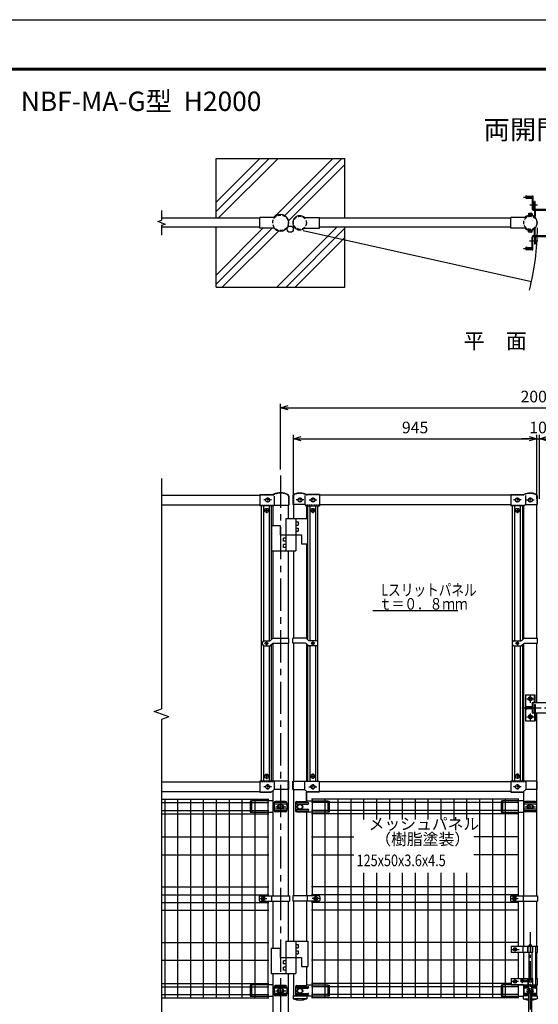
# Model space of a CAD drawing. Extents: x -144 to 8766, y -9 to 6291.
# Drawn here: x 3840 to 5854, y 2472 to 6291 of the extents above; entities that cross this region are included whole.
import ezdxf
from ezdxf.enums import TextEntityAlignment as Align

# ---------------------------------------------------------------- set-up
doc = ezdxf.new("R2010")
doc.units = 0
doc.header["$LTSCALE"] = 100
doc.header["$MEASUREMENT"] = 0
for name, pattern in [('CENTER', [2, 1.25, -0.25, 0.25, -0.25]), ('CENTER2', [1.125, 0.75, -0.125, 0.125, -0.125]), ('CENTERX2', [4, 2.5, -0.5, 0.5, -0.5]), ('DASHED', [0.75, 0.5, -0.25]), ('HIDDEN', [0.375, 0.25, -0.125])]:
    doc.linetypes.add(name, pattern=pattern)
doc.layers.get('0').update_dxf_attribs({"linetype": 'CONTINUOUS'})
for name, color, linetype in [('1', 7, 'CONTINUOUS'), ('10', 7, 'CONTINUOUS'), ('CENTER', 2, 'CENTERX2'), ('EXTCNT-L', 4, 'CONTINUOUS'), ('KISO', 7, 'CONTINUOUS'), ('LAYER02', 1, 'CENTER2'), ('LAYER04', 7, 'CONTINUOUS'), ('LAYER06', 7, 'CONTINUOUS'), ('LAYER12', 7, 'CONTINUOUS'), ('PANERU', 3, 'CONTINUOUS'), ('継手', 7, 'CONTINUOUS')]:
    doc.layers.add(name, color=color, linetype=linetype)
doc.styles.add('ROMANS', font='romans.shx', dxfattribs={"width": 0.85, "bigfont": 'extfont.shx'})
doc.styles.get("Standard").update_dxf_attribs({"font": 'txt.shx', "width": 0.85, "bigfont": 'bigfont.shx'})
doc.styles.add('TOM', font='romans.shx', dxfattribs={"width": 0.9, "bigfont": 'bigfont.shx'})
doc.dimstyles.new('ISO15', dxfattribs={"dimscale": 15, "dimtxt": 3, "dimasz": 2, "dimexe": 1, "dimexo": 1.5, "dimgap": 1, "dimtad": 1, "dimdsep": 46, "dimtxsty": 'ROMANS', "dimblk": 'OPEN30', "dimcen": 0, "dimclrd": 2, "dimclre": 1, "dimclrt": 3, "dimadec": 0, "dimazin": 2, "dimtfac": 1, "dimtix": 1, "dimtmove": 2, "dimatfit": 3, "dimldrblk": 'OPEN30', "dimfxl": 0, "dimarcsym": 0})

# ---------------------------------------------------------------- blocks, each defined once
blk = doc.blocks.new('_Open30')
at = {"color": 0, "linetype": 'ByBlock', "lineweight": -2}
for p, q in [((-1, 0.27), (0, 0)), ((0, 0), (-1, -0.27)), ((0, 0), (-1, 0))]:
    blk.add_line(p, q, dxfattribs=at)
blk = doc.blocks.new('*D34')
at = {"layer": 'PANERU', "color": 1, "linetype": 'Continuous', "lineweight": -2}
for p, q in [((4852.7, 4545.5), (4852.7, 4800.7)), ((6852.7, 4545.5), (6852.7, 4800.7))]:
    blk.add_line(p, q, dxfattribs=at)
at = {"layer": 'PANERU', "color": 2, "linetype": 'Continuous', "lineweight": -2}
blk.add_line((4882.7, 4785.7), (6822.7, 4785.7), dxfattribs=at)
at = {"layer": 'PANERU', "color": 2, "linetype": 'Continuous', "lineweight": -2, "xscale": 30, "yscale": 30, "zscale": 30, "rotation": 180}
blk.add_blockref('_Open30', (4852.7, 4785.7), dxfattribs=at)
at = {"layer": 'PANERU', "color": 2, "linetype": 'Continuous', "lineweight": -2, "xscale": 30, "yscale": 30, "zscale": 30}
blk.add_blockref('_Open30', (6852.7, 4785.7), dxfattribs=at)
at = {"layer": 'PANERU', "color": 3, "linetype": 'Continuous', "insert": (5852.7, 4823.2), "char_height": 45, "attachment_point": 5, "style": 'ROMANS'}
blk.add_mtext('2000', dxfattribs=at)
blk = doc.blocks.new('*D35')
at = {"layer": 'PANERU', "color": 2, "linetype": 'Continuous', "lineweight": -2}
for p, q in [((5817.7, 4665.7), (5787.7, 4665.7)), ((5847.7, 4665.7), (5857.7, 4665.7)), ((5887.7, 4665.7), (5917.7, 4665.7))]:
    blk.add_line(p, q, dxfattribs=at)
at = {"layer": 'PANERU', "color": 1, "linetype": 'Continuous', "lineweight": -2}
for p, q in [((5847.7, 4432.3), (5847.7, 4680.7)), ((5857.7, 4432.3), (5857.7, 4680.7))]:
    blk.add_line(p, q, dxfattribs=at)
at = {"layer": 'PANERU', "color": 2, "linetype": 'Continuous', "lineweight": -2, "xscale": 30, "yscale": 30, "zscale": 30}
blk.add_blockref('_Open30', (5847.7, 4665.7), dxfattribs=at)
at = {"layer": 'PANERU', "color": 2, "linetype": 'Continuous', "lineweight": -2, "xscale": 30, "yscale": 30, "zscale": 30, "rotation": 180}
blk.add_blockref('_Open30', (5857.7, 4665.7), dxfattribs=at)
at = {"layer": 'PANERU', "color": 3, "linetype": 'Continuous', "insert": (5852.7, 4703.2), "char_height": 45, "attachment_point": 5, "style": 'ROMANS'}
blk.add_mtext('10', dxfattribs=at)
blk = doc.blocks.new('*D36')
at = {"layer": 'PANERU', "color": 1, "linetype": 'Continuous', "lineweight": -2}
for p, q in [((4902.7, 4432.3), (4902.7, 4680.7)), ((5847.7, 4432.3), (5847.7, 4680.7))]:
    blk.add_line(p, q, dxfattribs=at)
at = {"layer": 'PANERU', "color": 2, "linetype": 'Continuous', "lineweight": -2}
blk.add_line((4932.7, 4665.7), (5817.7, 4665.7), dxfattribs=at)
at = {"layer": 'PANERU', "color": 2, "linetype": 'Continuous', "lineweight": -2, "xscale": 30, "yscale": 30, "zscale": 30, "rotation": 180}
blk.add_blockref('_Open30', (4902.7, 4665.7), dxfattribs=at)
at = {"layer": 'PANERU', "color": 2, "linetype": 'Continuous', "lineweight": -2, "xscale": 30, "yscale": 30, "zscale": 30}
blk.add_blockref('_Open30', (5847.7, 4665.7), dxfattribs=at)
at = {"layer": 'PANERU', "color": 3, "linetype": 'Continuous', "insert": (5375.2, 4703.2), "char_height": 45, "attachment_point": 5, "style": 'ROMANS'}
blk.add_mtext('945', dxfattribs=at)

msp = doc.modelspace()

# ---------------------------------------------------------------- linework, layer by layer
at = {"color": 3, "linetype": 'Continuous'}
msp.add_lwpolyline([(-143.684, 6290.933), (8766.316, 6290.933), (8766.316, -9.067), (-143.684, -9.067)], close=True, dxfattribs=at)
at = {"linetype": 'Continuous'}
for points in [[(156.316, 6103.433), (8466.316, 6103.433), (8466.316, 178.433), (156.316, 178.433)], [(158.191, 6101.558), (8464.441, 6101.558), (8464.441, 180.308), (158.191, 180.308)], [(160.066, 6099.683), (8462.566, 6099.683), (8462.566, 182.183), (160.066, 182.183)], [(161.941, 6097.808), (8460.691, 6097.808), (8460.691, 184.058), (161.941, 184.058)], [(163.816, 6095.933), (8458.816, 6095.933), (8458.816, 185.933), (163.816, 185.933)]]:
    msp.add_lwpolyline(points, close=True, dxfattribs=at)
at = {"layer": '1', "color": 4, "linetype": 'Continuous'}
for p, q in [((4390.311, 5550.491), (4390.311, 5513.252)), ((4376.215, 5508.122), (4390.311, 5513.252)), ((4390.311, 5502.991), (4376.215, 5508.122)), ((4390.311, 5502.991), (4404.406, 5497.861)), ((4404.406, 5497.861), (4390.311, 5492.731)), ((4390.311, 5492.731), (4390.311, 5455.491)), ((4940.106, 5473.665), (5827.352, 5275.858)), ((4362.119, 3607.06), (4390.31, 3617.321)), ((4418.501, 3586.539), (4362.119, 3607.06)), ((4418.501, 3586.539), (4390.31, 3576.278))]:
    msp.add_line(p, q, dxfattribs=at)
at = {"layer": '1', "color": 7, "linetype": 'Continuous'}
for p, q in [((4772.667, 5520.492), (4390.311, 5520.492)), ((4827.519, 5523.342), (4772.667, 5523.342)), ((4772.667, 5482.642), (4772.667, 5523.342)), ((4946.164, 5523.342), (5003.717, 5523.342)), ((5003.717, 5482.642), (5003.717, 5523.342)), ((5746.217, 5520.492), (5003.717, 5520.492)), ((5803.77, 5523.342), (5746.217, 5523.342)), ((5746.217, 5482.642), (5746.217, 5523.342)), ((4772.667, 5485.492), (4390.311, 5485.492)), ((4827.519, 5482.642), (4772.667, 5482.642)), ((4946.163, 5482.642), (5003.717, 5482.642)), ((5746.217, 5485.492), (5003.717, 5485.492)), ((5803.771, 5482.642), (5746.217, 5482.642)), ((4390.311, 4446.799), (4772.667, 4446.8)), ((5746.617, 4446.799), (5003.718, 4446.799)), ((4390.311, 4408.799), (4772.667, 4408.799)), ((4778.916, 3337.299), (4778.916, 4405.799)), ((4816.916, 4405.799), (4816.916, 3885.895)), ((4822.417, 4405.799), (4822.417, 4329.299)), ((4882.917, 4407.799), (4882.917, 4356.299)), ((4902.667, 4409.799), (4902.667, 4356.299)), ((4953.467, 4405.799), (4953.467, 4356.299)), ((4958.612, 3885.257), (4958.612, 4405.799)), ((4996.612, 4405.799), (4996.612, 3878.887)), ((5746.617, 4408.798), (5003.718, 4408.798)), ((5753.616, 3878.637), (5753.616, 4406.299)), ((5791.616, 4406.299), (5791.616, 3885.151)), ((5796.867, 3890.401), (5796.867, 4406.298)), ((5847.667, 3891.802), (5847.667, 4409.799)), ((4873.168, 4356.299), (4873.168, 4230.299)), ((4873.168, 4356.299), (4957.167, 4356.299)), ((4912.167, 4356.299), (4912.167, 4230.299)), ((4957.167, 4356.299), (4957.167, 4257.298)), ((4818.168, 4329.299), (4818.168, 4230.299)), ((4818.168, 4329.299), (4851.168, 4329.299)), ((4851.168, 4329.299), (4851.168, 4293.298)), ((4912.167, 4342.799), (4921.667, 4342.799)), ((4912.167, 4330.798), (4921.667, 4330.798)), ((4912.167, 4318.799), (4921.667, 4318.799)), ((4921.667, 4342.799), (4921.667, 4330.798)), ((4921.667, 4318.799), (4921.667, 4306.799)), ((4851.168, 4293.298), (4934.167, 4293.298)), ((4873.168, 4279.798), (4863.667, 4279.798)), ((4863.668, 4267.799), (4863.667, 4279.798)), ((4912.167, 4306.799), (4921.667, 4306.799)), ((4934.167, 4293.298), (4934.167, 4257.298)), ((4873.168, 4267.799), (4863.668, 4267.799)), ((4873.168, 4255.798), (4863.668, 4255.798)), ((4863.668, 4243.799), (4863.668, 4255.798)), ((4873.168, 4243.799), (4863.668, 4243.799)), ((4934.167, 4257.298), (4957.167, 4257.298)), ((4953.467, 4257.298), (4953.467, 3890.402)), ((4818.168, 4230.299), (4912.167, 4230.299)), ((4822.417, 4230.299), (4822.417, 3891.147)), ((4882.917, 4230.299), (4882.917, 3891.799)), ((4902.667, 4230.299), (4902.667, 3891.802)), ((4783.166, 3866.805), (4783.166, 3876.805)), ((4788.166, 3881.805), (4810.755, 3881.805)), ((4788.166, 3861.805), (4810.755, 3861.805)), ((4821.362, 3890.341), (4814.291, 3883.27)), ((4821.362, 3870.341), (4814.291, 3863.27)), ((4816.916, 3865.895), (4816.916, 3337.299)), ((4822.417, 3871.147), (4822.417, 3337.299)), ((4824.898, 3891.805), (4884.766, 3891.805)), ((4824.898, 3871.805), (4884.766, 3871.805)), ((4882.917, 3871.799), (4882.917, 3337.299)), ((4884.766, 3871.805), (4884.766, 3891.805)), ((4900.467, 3871.802), (4900.467, 3891.802)), ((4949.996, 3891.802), (4900.467, 3891.802)), ((4949.996, 3871.802), (4900.467, 3871.802)), ((4902.667, 3871.802), (4902.667, 3337.299)), ((4953.467, 3870.401), (4953.467, 3337.299)), ((4953.532, 3890.338), (4960.603, 3883.267)), ((4953.532, 3870.338), (4960.603, 3863.267)), ((4958.612, 3337.299), (4958.612, 3865.257)), ((4992.067, 3881.802), (4964.138, 3881.802)), ((4992.067, 3861.802), (4964.138, 3861.802)), ((4996.612, 3864.718), (4996.612, 3337.299)), ((4997.067, 3866.802), (4997.067, 3876.802)), ((5753.267, 3866.802), (5753.267, 3876.802)), ((5753.616, 3337.299), (5753.616, 3864.968)), ((5758.267, 3881.802), (5786.196, 3881.802)), ((5758.267, 3861.802), (5786.196, 3861.802)), ((5796.803, 3890.338), (5789.732, 3883.267)), ((5796.803, 3870.338), (5789.732, 3863.267)), ((5791.616, 3865.151), (5791.616, 3337.299)), ((5796.867, 3337.299), (5796.867, 3870.401)), ((5800.338, 3891.802), (5849.867, 3891.802)), ((5800.338, 3871.802), (5849.867, 3871.802)), ((5847.667, 3641.799), (5847.667, 3871.802)), ((5849.867, 3871.802), (5849.867, 3891.802)), ((5847.667, 3337.299), (5847.667, 3601.799)), ((4390.311, 3334.799), (4772.916, 3334.8)), ((5747.366, 3334.797), (5002.719, 3334.799)), ((4390.311, 3296.799), (4772.916, 3296.799)), ((4827.519, 3305.299), (4816.519, 3294.299)), ((4822.417, 3300.197), (4822.417, 2891.803)), ((4882.917, 3305.299), (4882.917, 2891.803)), ((4902.667, 3305.299), (4902.667, 2891.803)), ((4945.812, 3305.299), (4956.812, 3294.299)), ((4953.467, 3297.644), (4953.467, 3260.792)), ((4953.467, 3260.792), (4953.467, 3294.299)), ((5747.366, 3296.799), (5002.719, 3296.799)), ((5804.522, 3305.299), (5793.522, 3294.299)), ((5796.867, 2891.803), (5796.867, 3297.644)), ((5847.667, 2891.803), (5847.667, 3305.299)), ((4953.467, 3217.965), (4953.467, 2891.803)), ((4822.417, 2871.803), (4822.417, 2689.767)), ((4882.917, 2871.803), (4882.917, 2716.767)), ((4902.667, 2871.803), (4902.667, 2716.767)), ((4953.467, 2871.803), (4953.467, 2716.767)), ((5796.867, 2696.964), (5796.867, 2871.803)), ((5847.667, 2696.964), (5847.667, 2871.803)), ((4873.168, 2716.767), (4873.168, 2590.767)), ((4873.168, 2716.767), (4959.167, 2716.767)), ((4912.167, 2716.767), (4912.167, 2590.767)), ((4959.167, 2716.767), (4959.167, 2617.767)), ((4816.168, 2689.767), (4816.168, 2590.767)), ((4816.168, 2689.767), (4851.168, 2689.767)), ((4851.168, 2689.767), (4851.168, 2653.767)), ((4912.167, 2703.267), (4921.667, 2703.267)), ((4912.167, 2691.267), (4921.667, 2691.267)), ((4912.167, 2679.267), (4921.667, 2679.267)), ((4921.667, 2703.267), (4921.667, 2691.267)), ((4921.667, 2679.267), (4921.667, 2667.267)), ((4851.168, 2653.767), (4934.167, 2653.767)), ((4873.168, 2640.267), (4863.667, 2640.267)), ((4863.668, 2628.267), (4863.667, 2640.267)), ((4912.167, 2667.267), (4921.667, 2667.267)), ((4934.167, 2653.767), (4934.167, 2617.767)), ((5796.867, 2572.311), (5796.867, 2671.964)), ((5847.667, 2572.311), (5847.667, 2671.964)), ((4873.168, 2628.267), (4863.668, 2628.267)), ((4873.168, 2616.267), (4863.668, 2616.267)), ((4863.668, 2604.267), (4863.668, 2616.267)), ((4873.168, 2604.267), (4863.668, 2604.267)), ((4934.167, 2617.767), (4959.167, 2617.767)), ((4953.467, 2617.767), (4953.467, 2545.792)), ((4816.168, 2590.767), (4912.167, 2590.767)), ((4822.417, 2590.767), (4822.417, 2146.799)), ((4882.917, 2590.767), (4882.917, 2146.799)), ((4902.667, 2590.767), (4902.667, 2503.965)), ((5796.867, 2503.964), (5796.867, 2547.311)), ((5847.667, 2503.965), (5847.667, 2546.965))]:
    msp.add_line(p, q, dxfattribs=at)
at = {"layer": '1', "color": 2, "linetype": 'Continuous'}
for p, q in [((4786.916, 4405.799), (4786.916, 3881.647)), ((4808.916, 4405.799), (4808.916, 3881.805)), ((4966.612, 4405.799), (4966.612, 3881.802)), ((4988.612, 4405.799), (4988.612, 3881.802)), ((5761.616, 4406.299), (5761.616, 3881.701)), ((5783.616, 4406.299), (5783.616, 3881.802)), ((5210.809, 3999.117), (5541.568, 3999.117)), ((4786.916, 3861.964), (4786.916, 3337.299)), ((4808.916, 3861.805), (4808.916, 3337.299)), ((4966.612, 3861.802), (4966.612, 3337.299)), ((4988.612, 3861.802), (4988.612, 3337.299)), ((5761.616, 3861.903), (5761.616, 3337.299)), ((5783.616, 3861.802), (5783.616, 3337.299))]:
    msp.add_line(p, q, dxfattribs=at)
at = {"layer": '1', "color": 3, "linetype": 'CENTER'}
for p, q in [((4798.372, 4396.735), (4798.372, 4376.388)), ((4978.067, 4396.735), (4978.067, 4376.388)), ((5772.267, 4396.735), (5772.267, 4376.388)), ((4807.264, 4387.354), (4787.544, 4387.354)), ((4986.959, 4387.354), (4967.24, 4387.354)), ((5763.375, 4387.354), (5783.094, 4387.354)), ((4790.957, 3871.805), (4805.076, 3871.805)), ((4798.166, 3878.802), (4798.166, 3865.16)), ((4985.276, 3871.802), (4971.158, 3871.802)), ((4978.067, 3878.799), (4978.067, 3865.157)), ((5765.058, 3871.802), (5779.176, 3871.802)), ((5772.267, 3878.799), (5772.267, 3865.157)), ((4798.372, 3365.735), (4798.372, 3345.388)), ((4978.067, 3366.528), (4978.067, 3346.18)), ((5772.267, 3366.528), (5772.267, 3346.18)), ((4807.264, 3356.354), (4787.544, 3356.354)), ((4968.207, 3356.354), (4987.927, 3356.354)), ((5782.127, 3356.354), (5762.407, 3356.354))]:
    msp.add_line(p, q, dxfattribs=at)
at = {"layer": '1', "color": 2, "linetype": 'HIDDEN', "ltscale": 0.5}
for centre, radius in [((4852.667, 5502.992), 30.25), ((4927.667, 5502.992), 25.4), ((5822.267, 5502.992), 25.4)]:
    msp.add_circle(centre, radius, dxfattribs=at)
at = {"layer": '1', "color": 7, "linetype": 'Continuous'}
for centre, radius in [((4890.174, 5478.428), 12), ((4798.372, 4387.354), 8), ((4978.067, 4387.354), 8), ((5772.267, 4387.354), 8), ((4798.166, 3871.805), 5), ((4978.067, 3871.802), 5), ((5772.267, 3871.802), 5), ((4798.372, 3356.354), 8), ((4978.067, 3356.354), 8), ((5772.267, 3356.354), 8)]:
    msp.add_circle(centre, radius, dxfattribs=at)
for centre, radius, start, end in [((4852.667, 5502.992), 32.35, 218.980598, 141.019402), ((4927.667, 5502.992), 27.5, 47.730471, 312.26764), ((5822.267, 5502.992), 27.5, 227.73236, 132.269529), ((4788.166, 3876.805), 5, 90, 180), ((4788.166, 3866.805), 5, 180, 270), ((4810.755, 3886.805), 5, 270, 315), ((4810.755, 3866.805), 5, 270, 315), ((4824.898, 3886.805), 5, 90, 135), ((4824.898, 3866.805), 5, 90, 135), ((4949.996, 3886.802), 5, 45, 90), ((4949.996, 3866.802), 5, 45, 90), ((4964.138, 3886.802), 5, 225, 270), ((4964.138, 3866.802), 5, 225, 270), ((4992.067, 3876.802), 5, 0, 90), ((4992.067, 3866.802), 5, 270, 0), ((5758.267, 3876.802), 5, 90, 180), ((5758.267, 3866.802), 5, 180, 270), ((5786.196, 3886.802), 5, 270, 315), ((5786.196, 3866.802), 5, 270, 315), ((5800.338, 3886.802), 5, 90, 135), ((5800.338, 3866.802), 5, 90, 135)]:
    msp.add_arc(centre, radius, start, end, dxfattribs=at)
at = {"layer": '1', "color": 4, "linetype": 'Continuous'}
msp.add_arc((4887.667, 5484.182), 962.5, 345.426132, 359.92915, dxfattribs=at)
at = {"layer": 'CENTER', "linetype": 'CENTER'}
msp.add_line((4852.667, 4522.956), (4852.667, 2003.039), dxfattribs=at)
at = {"layer": 'CENTER', "color": 1, "linetype": 'CENTERX2'}
for p, q in [((4852.667, 3228.045), (4852.667, 3247.891)), ((5822.267, 3228.045), (5822.267, 3247.891)), ((4832.667, 3237.968), (4872.667, 3237.968)), ((5802.267, 3237.968), (5842.267, 3237.968)), ((4832.667, 2523.968), (4872.667, 2523.968)), ((4852.667, 2514.045), (4852.667, 2533.891)), ((5822.267, 2514.045), (5822.267, 2533.891))]:
    msp.add_line(p, q, dxfattribs=at)
at = {"layer": 'EXTCNT-L', "linetype": 'Continuous'}
for p, q in [((4602.667, 5547.393), (4808.266, 5752.992)), ((4602.667, 5582.748), (4772.911, 5752.992)), ((4611.121, 5520.492), (4843.621, 5752.992)), ((4852.667, 5549.906), (5055.753, 5752.992)), ((4867.379, 5529.262), (5091.109, 5752.992)), ((4882.338, 5508.866), (5102.667, 5729.195)), ((4825.753, 5522.991), (4852.667, 5549.906)), ((4602.667, 5264.55), (4821.108, 5482.991)), ((4602.667, 5299.906), (4785.753, 5482.991)), ((4626.464, 5252.992), (4846.836, 5473.364)), ((4852.667, 5267.063), (5071.096, 5485.492)), ((4873.951, 5252.992), (5102.667, 5481.707)), ((4909.307, 5252.992), (5102.667, 5446.352)), ((4838.596, 5252.992), (4852.667, 5267.063)), ((4390.311, 4511.077), (4390.311, 3617.321)), ((4390.311, 3576.279), (4390.311, 2291.084))]:
    msp.add_line(p, q, dxfattribs=at)
at = {"layer": 'KISO', "linetype": 'Continuous'}
for p, q in [((4602.667, 5520.493), (4602.667, 5752.993)), ((4602.668, 5752.992), (5102.668, 5752.992)), ((5102.668, 5520.492), (5102.668, 5752.992)), ((4602.667, 5252.992), (4602.667, 5485.492)), ((5102.667, 5252.992), (5102.667, 5485.492)), ((5102.668, 5252.992), (5102.668, 5485.492)), ((4602.668, 5252.992), (5102.668, 5252.992))]:
    msp.add_line(p, q, dxfattribs=at)
at = {"layer": 'KISO', "color": 7, "linetype": 'Continuous'}
msp.add_line((5102.667, 5520.492), (5102.667, 5752.992), dxfattribs=at)
at = {"layer": 'LAYER02', "color": 1, "linetype": 'CENTER2'}
msp.add_line((5822.267, 2751.52), (5822.267, 2308.78), dxfattribs=at)
at = {"layer": 'LAYER04', "color": 7, "linetype": 'Continuous'}
for p, q in [((4901.166, 2503.965), (4901.166, 2492.965)), ((4901.166, 2503.965), (4944.971, 2503.965)), ((4954.967, 2492.965), (4901.166, 2492.965)), ((4954.967, 2502.78), (4954.967, 2492.965)), ((5794.968, 2503.968), (5794.968, 2492.964)), ((5816.267, 2503.968), (5794.968, 2503.968)), ((5794.968, 2492.964), (5816.267, 2492.965)), ((5828.267, 2503.965), (5848.768, 2503.965)), ((5828.267, 2492.965), (5848.768, 2492.965)), ((5848.768, 2503.964), (5848.768, 2492.964))]:
    msp.add_line(p, q, dxfattribs=at)
for centre, radius, start, end in [((4928.067, 2567.177), 78.936, 250.075682, 289.924563), ((5821.868, 2562.828), 74.863, 248.941324, 265.709418), ((5821.868, 2562.828), 74.863, 274.903512, 291.058675)]:
    msp.add_arc(centre, radius, start, end, dxfattribs=at)
at = {"layer": 'LAYER06', "color": 3, "linetype": 'Continuous'}
for p, q in [((5803.266, 3671.802), (5803.266, 3571.801)), ((5803.266, 3671.802), (5841.266, 3671.801)), ((5838.266, 3641.801), (5838.266, 3671.801)), ((5841.266, 3641.801), (5841.266, 3671.801)), ((5822.266, 3664.884), (5815.266, 3660.843)), ((5815.266, 3652.76), (5815.266, 3660.843)), ((5822.266, 3648.718), (5815.266, 3652.76)), ((5822.266, 3664.884), (5829.267, 3660.843)), ((5822.266, 3648.718), (5829.267, 3652.76)), ((5829.266, 3652.76), (5829.266, 3660.843)), ((5829.267, 3641.801), (5829.267, 3601.802)), ((5829.667, 3641.802), (5883.067, 3641.802)), ((5832.267, 3641.801), (5832.267, 3601.802)), ((5838.266, 3634.802), (5838.266, 3571.801)), ((5838.266, 3634.802), (5841.266, 3634.801)), ((5841.266, 3634.801), (5841.266, 3571.801)), ((5809.267, 3615.802), (5809.267, 3627.802)), ((5829.267, 3625.802), (5809.267, 3625.802)), ((5829.267, 3617.802), (5809.267, 3617.802)), ((5822.266, 3594.884), (5815.266, 3590.843)), ((5815.266, 3590.843), (5815.266, 3582.76)), ((5822.266, 3594.884), (5829.267, 3590.843)), ((5829.266, 3590.843), (5829.266, 3582.76)), ((5829.267, 3601.801), (5843.804, 3601.801)), ((5842.206, 3601.801), (5883.067, 3601.802)), ((5803.266, 3571.802), (5841.266, 3571.801)), ((5822.266, 3578.718), (5815.266, 3582.76)), ((5822.266, 3578.718), (5829.267, 3582.76)), ((5748.267, 2696.964), (5849.967, 2696.964)), ((5748.267, 2696.964), (5748.267, 2671.964)), ((5759.871, 2688.956), (5766.434, 2688.956)), ((5760.145, 2679.964), (5766.153, 2679.964)), ((5794.567, 2671.964), (5794.567, 2696.964)), ((5812.267, 2671.964), (5812.267, 2696.964)), ((5832.267, 2671.964), (5832.267, 2696.964)), ((5842.267, 2696.964), (5842.268, 2546.965)), ((5849.967, 2671.964), (5849.967, 2696.964)), ((5832.267, 2671.964), (5748.267, 2671.964)), ((5816.267, 2671.964), (5816.267, 2572.311)), ((5828.267, 2671.964), (5828.267, 2572.311)), ((5842.267, 2671.964), (5849.967, 2671.964)), ((5748.267, 2572.311), (5832.267, 2572.311)), ((5748.267, 2572.311), (5748.267, 2547.311)), ((5759.99, 2564.302), (5766.552, 2564.302)), ((5794.567, 2566.568), (5794.567, 2572.311)), ((5795.267, 2565.811), (5816.267, 2565.811)), ((5795.267, 2559.811), (5816.267, 2559.811)), ((5812.267, 2566.311), (5812.267, 2572.311)), ((5812.267, 2566.311), (5832.267, 2566.311)), ((5812.267, 2559.311), (5832.267, 2559.311)), ((5812.267, 2559.311), (5812.267, 2547.311)), ((5816.268, 2565.811), (5816.268, 2566.311)), ((5816.268, 2559.811), (5816.268, 2559.311)), ((5828.267, 2566.311), (5828.267, 2559.311)), ((5832.267, 2547.311), (5832.267, 2572.311)), ((5842.267, 2572.311), (5849.968, 2572.311)), ((5849.967, 2547.311), (5849.968, 2572.311)), ((5748.267, 2547.311), (5849.967, 2547.311)), ((5766.271, 2555.311), (5760.263, 2555.311)), ((5816.267, 2358.464), (5816.267, 2546.965)), ((5828.267, 2358.464), (5828.267, 2546.965))]:
    msp.add_line(p, q, dxfattribs=at)
at = {"layer": 'LAYER06', "color": 1, "linetype": 'CENTER2'}
for p, q in [((5822.266, 3669.772), (5822.266, 3641.526)), ((5809.296, 3656.801), (5837.541, 3656.801)), ((5789.718, 3621.801), (5909.368, 3621.802)), ((5822.266, 3599.772), (5822.266, 3571.526)), ((5809.296, 3586.801), (5837.541, 3586.801)), ((5751.588, 2684.464), (5778.634, 2684.464)), ((5763.149, 2677.499), (5763.149, 2692.06)), ((5776.122, 2559.811), (5751.561, 2559.811)), ((5763.267, 2553.284), (5763.267, 2568.635)), ((5784.259, 2562.811), (5822.267, 2562.811)), ((5791.267, 2569.863), (5791.267, 2553.942))]:
    msp.add_line(p, q, dxfattribs=at)
at = {"layer": 'LAYER06', "color": 3, "linetype": 'DASHED'}
for p, q in [((5813.867, 2671.964), (5813.867, 2696.964)), ((5830.667, 2671.964), (5830.667, 2696.964)), ((5813.867, 2566.311), (5813.867, 2572.311)), ((5813.867, 2559.311), (5813.867, 2547.311)), ((5830.667, 2566.311), (5830.667, 2572.311)), ((5830.667, 2559.311), (5830.667, 2547.311))]:
    msp.add_line(p, q, dxfattribs=at)
at = {"layer": 'LAYER06', "color": 1, "linetype": 'Continuous'}
for centre, radius in [((5822.266, 3656.801), 7), ((5822.266, 3656.801), 3.5), ((5822.266, 3586.801), 7), ((5822.266, 3586.801), 3.5)]:
    msp.add_circle(centre, radius, dxfattribs=at)
at = {"layer": 'LAYER06', "color": 3, "linetype": 'Continuous'}
for centre, radius in [((5822.266, 3656.801), 4), ((5822.266, 3586.801), 4), ((5791.267, 2562.811), 5)]:
    msp.add_circle(centre, radius, dxfattribs=at)
for centre, radius, start, end in [((5812.872, 3621.802), 7, 121.002566, 238.997444), ((5760.153, 2684.464), 4.5, 93.58952, 269.894324), ((5766.153, 2684.464), 4.5, 270.000001, 86.419798), ((5822.267, 2696.964), 6, 0, 180.001166), ((5760.271, 2559.811), 4.5, 93.58952, 269.894324), ((5766.271, 2559.811), 4.5, 270.000001, 86.419798), ((5812.345, 2562.71), 5, 324.561519, 38.32819)]:
    msp.add_arc(centre, radius, start, end, dxfattribs=at)
at = {"layer": 'LAYER12', "color": 1, "linetype": 'CENTER2'}
for p, q in [((5795.866, 5602.615), (5832.267, 5602.615)), ((5820.496, 5573.115), (5850.584, 5573.115)), ((5819.389, 5432.779), (5852.284, 5432.779)), ((5795.866, 5403.279), (5832.267, 5403.279))]:
    msp.add_line(p, q, dxfattribs=at)
at = {"layer": 'LAYER12', "color": 3, "linetype": 'Continuous'}
for p, q in [((5809.267, 5607.615), (5809.267, 5597.615)), ((5809.267, 5606.615), (5829.267, 5606.615)), ((5809.267, 5598.615), (5829.267, 5598.615)), ((5829.267, 5607.615), (5829.267, 5558.615)), ((5829.267, 5607.615), (5832.267, 5607.615)), ((5832.267, 5607.615), (5832.267, 5558.615)), ((5838.267, 5555.615), (5838.267, 5585.115)), ((5841.267, 5585.115), (5838.267, 5585.115)), ((5841.267, 5555.615), (5841.267, 5585.115)), ((5827.661, 5538.901), (5816.86, 5538.901)), ((5818.263, 5539.496), (5818.263, 5538.887)), ((5826.273, 5539.496), (5826.273, 5538.913)), ((5835.267, 5555.615), (5903.067, 5555.615)), ((5835.267, 5552.615), (5903.067, 5552.615)), ((5841.267, 5561.115), (5838.267, 5561.115)), ((5838.267, 5552.615), (5838.267, 5529.734)), ((5841.267, 5552.615), (5841.267, 5528.614)), ((5805.287, 5525.205), (5803.327, 5527.359)), ((5813.867, 5532.459), (5813.867, 5530.859)), ((5830.668, 5532.459), (5813.867, 5532.459)), ((5813.867, 5530.859), (5830.668, 5530.859)), ((5815.458, 5537.496), (5815.458, 5532.496)), ((5818.263, 5537.496), (5818.263, 5532.459)), ((5826.273, 5537.496), (5826.273, 5532.459)), ((5829.048, 5537.496), (5829.048, 5532.412)), ((5830.668, 5532.459), (5830.668, 5530.859)), ((5838.267, 5537.115), (5841.267, 5537.115)), ((5805.287, 5480.779), (5803.267, 5478.558)), ((5830.668, 5475.036), (5813.867, 5475.036)), ((5813.867, 5473.436), (5813.867, 5475.036)), ((5830.668, 5473.436), (5813.867, 5473.436)), ((5815.458, 5468.398), (5815.458, 5473.398)), ((5827.661, 5466.994), (5816.86, 5466.994)), ((5818.263, 5468.398), (5818.263, 5473.436)), ((5826.273, 5468.398), (5826.273, 5473.436)), ((5829.048, 5468.398), (5829.048, 5473.483)), ((5830.668, 5473.436), (5830.668, 5475.036)), ((5838.267, 5453.279), (5838.267, 5476.161)), ((5838.267, 5468.779), (5841.267, 5468.779)), ((5841.267, 5453.279), (5841.267, 5477.28)), ((5829.267, 5398.279), (5829.267, 5447.279)), ((5832.267, 5398.279), (5832.267, 5447.279)), ((5835.267, 5453.279), (5903.067, 5453.279)), ((5835.267, 5450.279), (5903.067, 5450.279)), ((5838.267, 5450.279), (5838.267, 5420.779)), ((5841.267, 5444.779), (5838.267, 5444.779)), ((5841.267, 5450.279), (5841.267, 5420.779)), ((5809.267, 5398.279), (5809.267, 5408.279)), ((5809.267, 5407.279), (5829.267, 5407.279)), ((5809.267, 5399.279), (5829.267, 5399.279)), ((5829.267, 5398.279), (5832.267, 5398.279)), ((5841.267, 5420.779), (5838.267, 5420.779))]:
    msp.add_line(p, q, dxfattribs=at)
at = {"layer": 'LAYER12', "color": 1, "linetype": 'Continuous'}
for p, q in [((5832.267, 5595.615), (5829.267, 5595.615)), ((5818.263, 5539.496), (5826.273, 5539.496)), ((5818.763, 5539.834), (5818.763, 5538.887)), ((5825.773, 5539.846), (5825.773, 5538.913)), ((5832.267, 5568.615), (5829.267, 5568.615)), ((5832.267, 5437.279), (5829.267, 5437.279)), ((5832.267, 5410.279), (5829.267, 5410.279))]:
    msp.add_line(p, q, dxfattribs=at)
at = {"layer": 'LAYER12', "color": 3, "linetype": 'Continuous'}
for centre, radius, start, end in [((5809.267, 5602.615), 5, 90.000009, 270.000001), ((5816.86, 5537.494), 1.403, 0.083929, 179.916076), ((5822.268, 5534.488), 6.413, 51.352531, 128.649591), ((5822.268, 5532.488), 6.413, 51.352531, 128.649591), ((5827.661, 5537.513), 1.387, 359.299014, 180.700178), ((5835.267, 5558.615), 6, 180.000005, 269.999946), ((5835.267, 5558.615), 3, 180.000005, 270.000001), ((5822.267, 5477.859), 53, 73.872375, 110.937834), ((5837.267, 5529.734), 1, 253.872804, 0.00001), ((5838.267, 5528.614), 3, 262.282446, 0.00001), ((5822.267, 5528.036), 53, 248.99247, 286.127635), ((5822.267, 5527.808), 50, 250.1474, 251.95996), ((5816.86, 5468.4), 1.403, 180.083934, 359.916081), ((5822.268, 5473.407), 6.413, 231.350419, 308.647479), ((5827.661, 5468.381), 1.387, 179.299815, 0.701006), ((5837.267, 5476.161), 1, 0, 106.127213), ((5838.266, 5477.37), 3, 359.998088, 97.715652), ((5835.267, 5447.279), 6, 90.000064, 180.000005), ((5835.267, 5447.279), 3, 90.000009, 180.000005), ((5809.267, 5403.279), 5, 90.000003, 270.000001)]:
    msp.add_arc(centre, radius, start, end, dxfattribs=at)
at = {"layer": 'PANERU', "linetype": 'Continuous'}
for p, q in [((4390.31, 3266.799), (4807.854, 3266.799)), ((4390.31, 3254.049), (4807.854, 3254.049)), ((4402.853, 3266.799), (4402.853, 2496.8)), ((4452.853, 3266.799), (4452.853, 2496.8)), ((4502.853, 3266.799), (4502.853, 2496.8)), ((4552.853, 3266.799), (4552.853, 2496.8)), ((4602.853, 3266.799), (4602.853, 2496.8)), ((4652.853, 3266.799), (4652.853, 2496.8)), ((4702.853, 3266.799), (4702.853, 2496.8)), ((4752.853, 3266.799), (4752.853, 2496.8)), ((4802.853, 3266.799), (4802.853, 2891.803)), ((5777.269, 3266.799), (4973.066, 3266.799)), ((5777.269, 3253.799), (4973.066, 3253.799)), ((4975.167, 3266.799), (4975.167, 2891.803)), ((5025.167, 3266.799), (5025.167, 2496.8)), ((5075.167, 3266.799), (5075.167, 2496.8)), ((5125.167, 3266.799), (5125.167, 2496.8)), ((5175.167, 3266.799), (5175.167, 3188.398)), ((5225.167, 3266.799), (5225.167, 3188.398)), ((5275.167, 3266.799), (5275.167, 3188.398)), ((5325.167, 3266.799), (5325.167, 3188.398)), ((5375.167, 3266.799), (5375.167, 3188.398)), ((5425.167, 3266.799), (5425.167, 3188.398)), ((5475.167, 3266.799), (5475.167, 3188.398)), ((5525.167, 3266.799), (5525.167, 3188.398)), ((5575.167, 3266.799), (5575.167, 3188.398)), ((5625.167, 3266.799), (5625.167, 2496.8)), ((5675.167, 3266.799), (5675.167, 2496.8)), ((5725.167, 3266.799), (5725.167, 2496.8)), ((5775.167, 3266.799), (5775.167, 2891.803)), ((4390.31, 3223.799), (4807.854, 3223.799)), ((4390.31, 3210.799), (4807.854, 3210.799)), ((5777.269, 3223.549), (4973.066, 3223.549)), ((5777.269, 3210.799), (4973.066, 3210.799)), ((4390.31, 3120.799), (4807.854, 3120.799)), ((4973.062, 3120.799), (5137.099, 3120.799)), ((5777.269, 3120.799), (5603.236, 3120.799)), ((4390.31, 3051.8), (4807.854, 3051.8)), ((4973.062, 3051.799), (5137.099, 3051.799)), ((5777.269, 3051.799), (5603.236, 3051.799)), ((5175.167, 2981.998), (5175.167, 2496.8)), ((5225.167, 2981.998), (5225.167, 2496.8)), ((5275.167, 2981.998), (5275.167, 2496.8)), ((5325.167, 2981.998), (5325.167, 2496.8)), ((5375.167, 2981.998), (5375.167, 2496.8)), ((5425.167, 2981.998), (5425.167, 2496.8)), ((5475.167, 2981.998), (5475.167, 2496.8)), ((5525.167, 2981.998), (5525.167, 2496.8)), ((5575.167, 2981.998), (5575.167, 2496.8)), ((4390.31, 2926.8), (4807.854, 2926.8)), ((5777.269, 2926.799), (4973.067, 2926.799)), ((4390.31, 2896.8), (4807.854, 2896.8)), ((4390.31, 2866.8), (4807.854, 2866.8)), ((4802.853, 2871.803), (4802.853, 2496.8)), ((5777.269, 2896.799), (4973.067, 2896.799)), ((5777.269, 2866.799), (4973.067, 2866.799)), ((4975.167, 2871.803), (4975.167, 2496.8)), ((5775.167, 2871.803), (5775.167, 2696.964)), ((4390.31, 2836.8), (4807.854, 2836.8)), ((5777.269, 2836.799), (4973.067, 2836.799)), ((4390.31, 2711.211), (4807.854, 2711.211)), ((5777.269, 2711.21), (4973.067, 2711.21)), ((4390.31, 2642.211), (4807.854, 2642.211)), ((5777.269, 2642.21), (4973.067, 2642.21)), ((5775.167, 2671.964), (5775.167, 2572.311)), ((4390.31, 2552.8), (4807.854, 2552.8)), ((4390.31, 2539.8), (4807.854, 2539.8)), ((5748.267, 2552.799), (4973.067, 2552.799)), ((5777.269, 2539.799), (4973.067, 2539.799)), ((5775.167, 2547.311), (5775.167, 2496.8)), ((4390.31, 2509.55), (4807.854, 2509.55)), ((4390.31, 2496.8), (4807.854, 2496.8)), ((5777.269, 2509.549), (4973.067, 2509.549)), ((5777.269, 2496.799), (4973.067, 2496.799))]:
    msp.add_line(p, q, dxfattribs=at)
at = {"layer": '継手'}
for p, q in [((4772.667, 4448.799), (4772.667, 4405.799)), ((4772.667, 4448.799), (4772.667, 4405.799)), ((4772.667, 4448.799), (4821.143, 4448.799)), ((4885.017, 4443.081), (4885.017, 4407.799)), ((4901.067, 4443.674), (4901.067, 4409.799)), ((5003.717, 4448.799), (4956.922, 4448.799)), ((5003.717, 4448.799), (5003.717, 4405.799)), ((5003.717, 4448.799), (5003.717, 4405.799)), ((5746.617, 4448.799), (5746.617, 4405.799)), ((5746.617, 4448.799), (5746.617, 4405.799)), ((5746.617, 4448.799), (5793.412, 4448.799)), ((5849.267, 4443.674), (5849.267, 4409.799)), ((4825.519, 4405.799), (4772.667, 4405.799)), ((4827.519, 4407.799), (4825.519, 4405.799)), ((4827.519, 4407.799), (4885.017, 4407.799)), ((4947.064, 4409.799), (4901.067, 4409.799)), ((4947.064, 4409.799), (4951.064, 4405.799)), ((4951.064, 4405.799), (5003.717, 4405.799)), ((5799.27, 4405.799), (5746.617, 4405.799)), ((5803.27, 4409.799), (5799.27, 4405.799)), ((5803.27, 4409.799), (5849.267, 4409.799)), ((4739.817, 3261.314), (4734.817, 3260.197)), ((4734.817, 3260.197), (4734.817, 3216.783)), ((4822.053, 3261.314), (4739.817, 3261.314)), ((4739.817, 3261.314), (4739.817, 3216.783)), ((4910.549, 3252.965), (4910.549, 3222.965)), ((4915.549, 3257.965), (4950.643, 3257.965)), ((4917.296, 3253.965), (4959.295, 3253.965)), ((4917.296, 3247.965), (4959.291, 3247.965)), ((4953.831, 3261.311), (5036.067, 3261.311)), ((5036.067, 3261.311), (5041.067, 3260.194)), ((5036.067, 3261.311), (5036.067, 3216.78)), ((5041.067, 3260.194), (5041.067, 3216.78)), ((5714.267, 3261.314), (5709.267, 3260.197)), ((5709.267, 3260.197), (5709.267, 3216.783)), ((5714.267, 3261.314), (5714.267, 3216.783)), ((5796.503, 3261.314), (5714.267, 3261.314)), ((4734.817, 3216.783), (4822.417, 3216.783)), ((4915.549, 3217.965), (4944.97, 3217.965)), ((4917.296, 3227.965), (4959.291, 3227.965)), ((4917.296, 3221.965), (4959.295, 3221.965)), ((4920.265, 3232.941), (4920.549, 3232.941)), ((4944.97, 3217.965), (4953.831, 3216.78)), ((5041.067, 3216.78), (4953.831, 3216.78)), ((5709.267, 3216.783), (5796.867, 3216.783)), ((4772.167, 2891.803), (4887.315, 2891.803)), ((4772.167, 2871.803), (4887.315, 2871.803)), ((4784.667, 2889.308), (4778.167, 2885.556)), ((4778.167, 2885.556), (4778.167, 2878.05)), ((4778.167, 2878.05), (4784.667, 2874.297)), ((4791.167, 2885.556), (4784.667, 2889.308)), ((4784.667, 2874.297), (4791.167, 2878.05)), ((4791.167, 2878.05), (4791.167, 2885.556)), ((4818.02, 2891.803), (4818.02, 2871.803)), ((4887.315, 2891.803), (4887.315, 2871.803)), ((4899.92, 2891.803), (4899.92, 2871.803)), ((5002.067, 2891.803), (4899.92, 2891.803)), ((5002.067, 2871.803), (4899.92, 2871.803)), ((4956.215, 2891.803), (4956.215, 2871.803)), ((4983.067, 2885.556), (4989.567, 2889.308)), ((4983.067, 2878.05), (4983.067, 2885.556)), ((4989.567, 2874.297), (4983.067, 2878.05)), ((4989.567, 2889.308), (4996.067, 2885.556)), ((4996.067, 2878.05), (4989.567, 2874.297)), ((4996.067, 2885.556), (4996.067, 2878.05)), ((5748.267, 2891.803), (5850.415, 2891.803)), ((5748.267, 2871.803), (5850.415, 2871.803)), ((5760.767, 2889.308), (5754.267, 2885.556)), ((5754.267, 2885.556), (5754.267, 2878.05)), ((5754.267, 2878.05), (5760.767, 2874.297)), ((5767.267, 2885.556), (5760.767, 2889.308)), ((5760.767, 2874.297), (5767.267, 2878.05)), ((5767.267, 2878.05), (5767.267, 2885.556)), ((5794.12, 2891.803), (5794.12, 2871.803)), ((5850.415, 2891.803), (5850.415, 2871.803)), ((4739.817, 2547.314), (4734.817, 2546.197)), ((4734.817, 2546.197), (4734.817, 2502.783)), ((4822.053, 2547.314), (4739.817, 2547.314)), ((4739.817, 2547.314), (4739.817, 2502.783)), ((4910.549, 2538.965), (4910.549, 2508.965)), ((4915.549, 2543.965), (4950.643, 2543.965)), ((4917.296, 2539.965), (4959.295, 2539.965)), ((4917.296, 2533.965), (4959.291, 2533.965)), ((4953.831, 2547.311), (5036.067, 2547.311)), ((5036.067, 2547.311), (5041.067, 2546.195)), ((5036.067, 2547.311), (5036.067, 2502.78)), ((5041.067, 2546.195), (5041.067, 2502.78)), ((5714.267, 2547.314), (5709.267, 2546.197)), ((5709.267, 2546.197), (5709.267, 2502.783)), ((5796.503, 2547.314), (5714.267, 2547.314)), ((5714.267, 2547.314), (5714.267, 2502.783)), ((4734.817, 2502.783), (4820.917, 2502.783)), ((4915.549, 2503.965), (4944.97, 2503.965)), ((4917.296, 2513.965), (4959.291, 2513.965)), ((4917.296, 2507.965), (4959.295, 2507.965)), ((4920.265, 2518.941), (4920.549, 2518.941)), ((4944.97, 2503.965), (4953.831, 2502.78)), ((5041.067, 2502.78), (4953.831, 2502.78)), ((5709.267, 2502.783), (5795.367, 2502.783))]:
    msp.add_line(p, q, dxfattribs=at)
at = {"layer": '継手', "color": 2, "linetype": 'HIDDEN', "ltscale": 0.2}
for p, q in [((4772.667, 4447.199), (4821.526, 4447.199)), ((4883.417, 4443.081), (4883.417, 4407.799)), ((4902.667, 4443.674), (4902.667, 4409.799)), ((5003.717, 4447.199), (4956.581, 4447.199)), ((5746.617, 4447.199), (5793.753, 4447.199)), ((5847.667, 4443.674), (5847.667, 4409.799)), ((4772.667, 4407.399), (4827.119, 4407.399)), ((5003.717, 4407.399), (4949.464, 4407.399)), ((5746.617, 4407.399), (5800.87, 4407.399)), ((4772.916, 3335.699), (4827.519, 3335.699)), ((4882.917, 3305.299), (4882.917, 3337.299)), ((4902.667, 3305.299), (4902.667, 3337.299)), ((5002.968, 3335.699), (4945.812, 3335.699)), ((5747.366, 3335.699), (5804.522, 3335.699)), ((5847.667, 3305.299), (5847.667, 3337.299)), ((4772.916, 3295.899), (4818.119, 3295.899)), ((5002.968, 3295.899), (4955.212, 3295.899)), ((5747.366, 3295.899), (5795.122, 3295.899))]:
    msp.add_line(p, q, dxfattribs=at)
at = {"layer": '継手', "color": 1, "linetype": 'CENTER', "ltscale": 0.1}
for p, q in [((4802.667, 4437.973), (4802.667, 4417.625)), ((4928.067, 4437.973), (4928.067, 4417.625)), ((4978.567, 4437.973), (4978.567, 4417.625)), ((5771.767, 4437.973), (5771.767, 4417.625)), ((5822.267, 4437.973), (5822.267, 4417.625)), ((4817.765, 4427.799), (4787.569, 4427.799)), ((4943.165, 4427.799), (4912.969, 4427.799)), ((4963.469, 4427.799), (4993.665, 4427.799)), ((5786.865, 4427.799), (5756.669, 4427.799)), ((5807.169, 4427.799), (5837.365, 4427.799)), ((4802.667, 3325.473), (4802.667, 3305.125)), ((4978.067, 3325.473), (4978.067, 3305.125)), ((5772.267, 3325.473), (5772.267, 3305.125)), ((4817.765, 3315.299), (4787.569, 3315.299)), ((4962.969, 3315.299), (4993.165, 3315.299)), ((5787.365, 3315.299), (5757.169, 3315.299))]:
    msp.add_line(p, q, dxfattribs=at)
at = {"layer": '継手', "color": 4}
for p, q in [((4827.519, 4443.136), (4827.519, 4407.799)), ((4947.064, 4445.136), (4947.064, 4409.799)), ((5803.27, 4445.136), (5803.27, 4409.799)), ((4827.519, 3337.299), (4827.519, 3305.299)), ((4945.812, 3337.299), (4945.812, 3305.299)), ((5804.522, 3337.299), (5804.522, 3305.299)), ((4874.815, 3247.968), (4830.519, 3247.968)), ((4874.815, 3253.968), (4830.523, 3253.968)), ((4877.065, 3252.968), (4877.065, 3252.952)), ((5844.415, 3247.968), (5800.119, 3247.968)), ((5844.415, 3253.968), (5800.123, 3253.968)), ((5846.665, 3252.968), (5846.665, 3252.952)), ((4874.815, 3227.968), (4830.519, 3227.968)), ((4874.815, 3221.968), (4830.523, 3221.968)), ((4877.065, 3222.984), (4877.065, 3222.968)), ((5844.415, 3227.968), (5800.119, 3227.968)), ((5844.415, 3221.968), (5800.123, 3221.968)), ((5846.665, 3222.984), (5846.665, 3222.968)), ((4874.815, 2533.968), (4830.519, 2533.968)), ((4874.815, 2539.968), (4830.523, 2539.968)), ((4877.065, 2538.968), (4877.065, 2538.953)), ((5816.267, 2533.968), (5800.119, 2533.968)), ((5816.267, 2539.968), (5800.123, 2539.968)), ((5844.415, 2539.968), (5828.267, 2539.968)), ((5844.415, 2533.968), (5828.267, 2533.968)), ((5846.665, 2538.968), (5846.665, 2538.953)), ((4874.815, 2513.968), (4830.519, 2513.968)), ((4874.815, 2507.968), (4830.523, 2507.968)), ((4877.065, 2508.984), (4877.065, 2508.968)), ((5816.267, 2513.968), (5800.119, 2513.968)), ((5816.267, 2507.968), (5800.123, 2507.968)), ((5844.415, 2513.968), (5828.267, 2513.968)), ((5844.415, 2507.968), (5828.267, 2507.968)), ((5846.665, 2508.984), (5846.665, 2508.968))]:
    msp.add_line(p, q, dxfattribs=at)
at = {"layer": '継手', "color": 7, "linetype": 'Continuous'}
for p, q in [((4884.517, 3337.299), (4772.916, 3337.299)), ((4772.916, 3337.299), (4772.916, 3294.299)), ((4884.517, 3305.299), (4884.517, 3337.299)), ((4901.067, 3337.299), (5002.968, 3337.299)), ((4901.067, 3305.299), (4901.067, 3337.299)), ((5002.968, 3337.299), (5002.968, 3294.299)), ((5747.366, 3337.299), (5747.366, 3294.299)), ((5849.267, 3337.299), (5747.366, 3337.299)), ((5849.267, 3305.299), (5849.267, 3337.299)), ((4772.916, 3294.299), (4816.519, 3294.299)), ((4884.517, 3305.299), (4827.519, 3305.299)), ((4901.067, 3305.299), (4945.812, 3305.299)), ((5002.968, 3294.299), (4956.812, 3294.299)), ((5747.366, 3294.299), (5793.522, 3294.299)), ((5849.267, 3305.299), (5804.522, 3305.299))]:
    msp.add_line(p, q, dxfattribs=at)
at = {"layer": '継手', "color": 1}
for p, q in [((4828.269, 3248.984), (4828.269, 3226.952)), ((4872.065, 3257.968), (4833.269, 3257.968)), ((4877.065, 3248.984), (4877.065, 3226.952)), ((5797.869, 3248.984), (5797.869, 3226.952)), ((5841.665, 3257.968), (5802.869, 3257.968)), ((5846.665, 3248.984), (5846.665, 3226.952)), ((4872.065, 3217.968), (4833.269, 3217.968)), ((4860.469, 3232.944), (4860.184, 3232.944)), ((5841.665, 3217.968), (5802.869, 3217.968)), ((5830.069, 3232.944), (5829.785, 3232.944)), ((4828.269, 2534.984), (4828.269, 2512.953)), ((4872.065, 2543.968), (4833.269, 2543.968)), ((4877.065, 2534.984), (4877.065, 2512.953)), ((5797.869, 2534.984), (5797.869, 2512.953)), ((5816.267, 2543.968), (5802.869, 2543.968)), ((5841.665, 2543.968), (5828.267, 2543.968)), ((5846.665, 2534.984), (5846.665, 2512.953)), ((4872.065, 2503.968), (4833.269, 2503.968)), ((4860.469, 2518.944), (4860.184, 2518.944)), ((5816.267, 2503.968), (5802.869, 2503.968)), ((5841.665, 2503.968), (5828.267, 2503.968)), ((5830.069, 2518.944), (5829.785, 2518.944))]:
    msp.add_line(p, q, dxfattribs=at)
at = {"layer": '継手', "ltscale": 0.2}
for p, q in [((4769.167, 2888.803), (4769.167, 2874.803)), ((5005.067, 2888.803), (5005.067, 2874.803)), ((5745.267, 2888.803), (5745.267, 2874.803))]:
    msp.add_line(p, q, dxfattribs=at)
at = {"layer": '継手', "color": 2, "linetype": 'CENTER2'}
for p, q in [((4770.427, 2881.803), (4798.907, 2881.803)), ((4784.667, 2891.184), (4784.667, 2870.836)), ((5003.807, 2881.803), (4975.327, 2881.803)), ((4989.567, 2891.184), (4989.567, 2870.836)), ((5746.527, 2881.803), (5775.007, 2881.803)), ((5760.767, 2891.184), (5760.767, 2870.836))]:
    msp.add_line(p, q, dxfattribs=at)
at = {"layer": '継手'}
for centre, radius in [((4802.667, 4427.799), 8), ((4928.067, 4427.799), 8), ((4978.567, 4427.799), 8), ((5771.767, 4427.799), 8), ((5822.267, 4427.799), 8), ((4802.667, 3315.299), 8), ((4978.067, 3315.299), 8), ((5772.267, 3315.299), 8), ((4928.067, 3237.965), 9.042), ((4784.667, 2881.803), 6.5), ((4989.567, 2881.803), 6.5), ((5760.767, 2881.803), 6.5), ((4928.067, 2523.965), 9.042)]:
    msp.add_circle(centre, radius, dxfattribs=at)
at = {"layer": '継手', "color": 1}
for centre in [(4852.667, 3237.968), (5822.267, 3237.968), (4852.667, 2523.968)]:
    msp.add_circle(centre, 9.042, dxfattribs=at)
at = {"layer": '継手'}
for centre, radius, start, end in [((4821.143, 4458.799), 10, 270, 296.765501), ((4852.667, 4396.299), 60, 61.170177, 116.765501), ((4878.417, 4443.081), 6.6, 0, 61.170177), ((4908.067, 4443.674), 7, 112.755063, 180), ((4928.567, 4394.799), 60, 66.104492, 112.755063), ((4956.922, 4458.799), 10, 246.104492, 270), ((5793.412, 4458.799), 10, 270, 293.895508), ((5821.767, 4394.799), 60, 67.244937, 113.895508), ((5842.267, 4443.674), 7, 0, 67.244937), ((4825.402, 3261.314), 3.35, 180, 206.971657), ((4915.549, 3252.965), 5, 90, 180), ((4917.296, 3250.965), 3, 90, 270), ((4950.482, 3261.311), 3.35, 272.74938, 0), ((4959.295, 3250.965), 3, 269.999986, 89.999986), ((5799.852, 3261.314), 3.35, 180, 206.971657), ((4915.549, 3222.965), 5, 180, 270), ((4917.296, 3224.965), 3, 90, 270), ((4920.265, 3237.965), 5.024, 90, 270), ((4935.869, 3237.965), 5.024, 269.999954, 89.999954), ((4959.295, 3224.965), 3, 270.000014, 90.000014), ((4772.167, 2874.803), 3, 180, 270), ((5002.067, 2874.803), 3, 270, 0), ((5748.267, 2874.803), 3, 180, 270), ((4825.402, 2547.314), 3.35, 180, 206.971657), ((4915.549, 2538.965), 5, 90, 180), ((4917.296, 2536.965), 3, 90, 270), ((4920.265, 2523.965), 5.024, 90, 270), ((4935.869, 2523.965), 5.024, 269.999954, 89.999954), ((4950.482, 2547.311), 3.35, 272.74938, 0), ((4959.295, 2536.965), 3, 269.999986, 89.999986), ((4915.549, 2508.965), 5, 180, 270), ((4917.296, 2510.965), 3, 90, 270), ((4959.295, 2510.965), 3, 270.000014, 90.000014)]:
    msp.add_arc(centre, radius, start, end, dxfattribs=at)
at = {"layer": '継手', "color": 2, "linetype": 'HIDDEN', "ltscale": 0.2}
for centre, radius, start, end in [((4821.526, 4457.199), 10, 270, 297.082629), ((4852.667, 4396.299), 58.4, 61.170177, 117.082629), ((4878.417, 4443.081), 5, 0, 61.170177), ((4908.067, 4443.674), 5.4, 112.755063, 180), ((4928.567, 4394.799), 58.4, 65.822455, 112.755063), ((4956.581, 4457.199), 10, 245.822455, 270), ((5793.753, 4457.199), 10, 270, 294.177545), ((5821.767, 4394.799), 58.4, 67.244937, 114.177545), ((5842.267, 4443.674), 5.4, 0, 67.244937)]:
    msp.add_arc(centre, radius, start, end, dxfattribs=at)
at = {"layer": '継手', "color": 4}
for centre, start, end in [((4830.519, 3250.968), 90, 270), ((4874.815, 3250.968), 270, 90), ((5800.119, 3250.968), 90, 270), ((5844.415, 3250.968), 270, 90), ((4830.519, 3224.968), 90, 270), ((4874.815, 3224.968), 270, 90), ((5800.119, 3224.968), 90, 270), ((5844.415, 3224.968), 270, 90), ((4830.519, 2536.968), 90, 270), ((4874.815, 2536.968), 270, 90), ((5800.119, 2536.968), 90, 270), ((5844.415, 2536.968), 270, 90), ((4830.519, 2510.968), 90, 270), ((4874.815, 2510.968), 270, 90), ((5800.119, 2510.968), 90, 270), ((5844.415, 2510.968), 270, 90)]:
    msp.add_arc(centre, 3, start, end, dxfattribs=at)
at = {"layer": '継手', "color": 1}
for centre, radius, start, end in [((4833.269, 3252.968), 5, 90, 180), ((4872.065, 3252.968), 5, 0, 90), ((5802.869, 3252.968), 5, 90, 180), ((5841.665, 3252.968), 5, 0, 90), ((4833.269, 3222.968), 5, 180, 270), ((4844.864, 3237.968), 5.024, 90.000046, 270.000046), ((4860.469, 3237.968), 5.024, 270, 90), ((4872.065, 3222.968), 5, 270, 0), ((5802.869, 3222.968), 5, 180, 270), ((5814.465, 3237.968), 5.024, 90.000046, 270.000046), ((5830.069, 3237.968), 5.024, 270, 90), ((5841.665, 3222.968), 5, 270, 0), ((4833.269, 2538.968), 5, 90, 180), ((4844.864, 2523.968), 5.024, 90.000046, 270.000046), ((4860.469, 2523.968), 5.024, 270, 90), ((4872.065, 2538.968), 5, 0, 90), ((5802.869, 2538.968), 5, 90, 180), ((5814.465, 2523.968), 5.024, 90.000046, 270.000046), ((5822.267, 2523.968), 9.042, 131.572344, 228.427656), ((5822.267, 2523.968), 9.042, 311.573227, 48.426773), ((5830.069, 2523.968), 5.024, 270, 90), ((5841.665, 2538.968), 5, 0, 90), ((4833.269, 2508.968), 5, 180, 270), ((4872.065, 2508.968), 5, 270, 0), ((5802.869, 2508.968), 5, 180, 270), ((5841.665, 2508.968), 5, 270, 0)]:
    msp.add_arc(centre, radius, start, end, dxfattribs=at)
at = {"layer": '継手', "ltscale": 0.2}
for centre, start, end in [((4772.167, 2888.803), 90, 180), ((5002.067, 2888.803), 0, 90), ((5748.267, 2888.803), 90, 180)]:
    msp.add_arc(centre, 3, start, end, dxfattribs=at)

# ---------------------------------------------------------------- texts
at = {"color": 3, "style": 'TOM', "width": 0.8}
for s, p in [('Lスリットパネル', (5243.67, 4056.427)), ('ｔ＝０．８ｍｍ', (5235.363, 4002.392)), ('125x50x3.6x4.5', (5148.047, 3007.334))]:
    msp.add_text(s, height=45, dxfattribs=at).set_placement(p)
at = {"color": 3, "char_height": 45, "attachment_point": 7, "style": 'ROMANS'}
for s, insert in [('メッシュパネル', (5194.603, 3134.608)), ('（樹脂塗装）', (5220.446, 3075.615))]:
    msp.add_mtext(s, dxfattribs=dict(at, insert=insert))
at = {"layer": '1', "color": 7, "linetype": 'Continuous'}
for s, p in [('NBF-MA-G型  H2000', (4311.316, 5936.977)), ('両開門扉', (5845.574, 5827.334))]:
    msp.add_text(s, height=75, dxfattribs=at).set_placement(p, align=Align.CENTER)
at = {"layer": '10', "linetype": 'Continuous', "style": 'ROMANS'}
msp.add_text('平\u3000面\u3000図\u3000S=1/15', height=60, dxfattribs=at).set_placement((5563.713, 5014.508))

# ---------------------------------------------------------------- dimensions: what is measured, and where the dimension line sits
at = {"layer": 'PANERU', "linetype": 'Continuous'}
for base, p1, p2, picture, middle in [((6852.667, 4785.719), (4852.667, 4522.956), (6852.667, 4522.956), '*D34', (5852.667, 4823.219)), ((5847.667, 4665.719), (4902.667, 4409.799), (5847.667, 4409.799), '*D36', (5375.167, 4703.219)), ((5857.667, 4665.719), (5847.667, 4409.799), (5857.667, 4409.799), '*D35', (5852.667, 4703.219))]:
    dim = msp.add_linear_dim(base=base, p1=p1, p2=p2, dimstyle='ISO15', dxfattribs=at)
    dim.commit()
    dim.dimension.update_dxf_attribs({"geometry": picture, "text_midpoint": middle})

doc.saveas('drawing.dxf')
